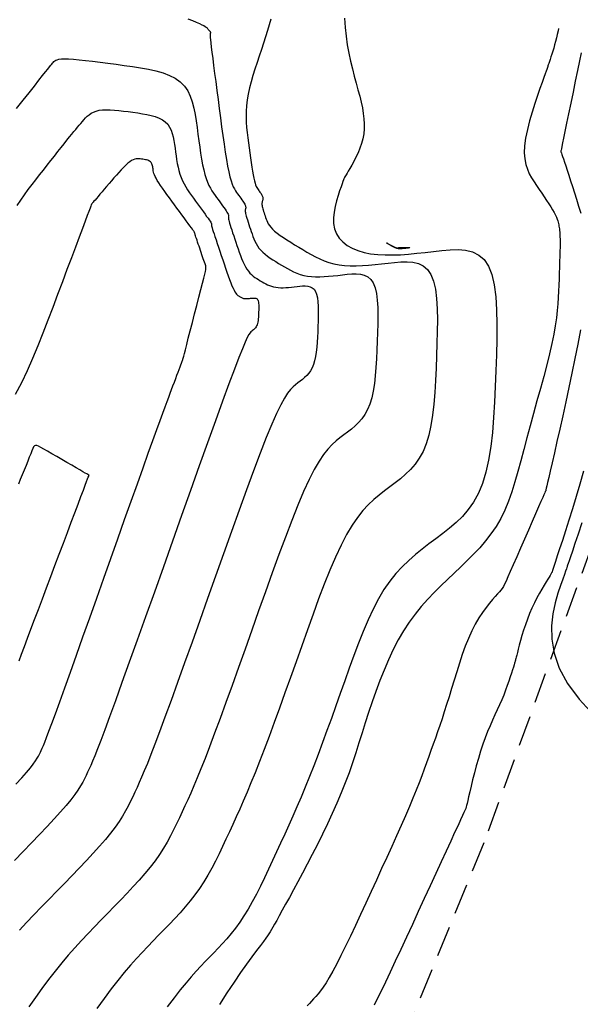
# Model space of a CAD drawing. Units: millimetres. Extents: x 192595 to 201800, y 8940000 to 8946593.
# Drawn here: x 201511 to 201534, y 8942486 to 8942527 of the extents above; entities that cross this region are included whole.
import ezdxf

# ---------------------------------------------------------------- set-up
doc = ezdxf.new("R2010")
doc.units = ezdxf.units.MM
doc.linetypes.add('DASHED', pattern=[0.75, 0.5, -0.25])
for name, color, linetype in [('CNIVEL_M', 18, 'Continuous'), ('CNIVEL_S', 36, 'Continuous'), ('EJE_LINEA', 154, 'Continuous'), ('TROCHA', 8, 'Continuous')]:
    doc.layers.add(name, color=color, linetype=linetype)

msp = doc.modelspace()

# ---------------------------------------------------------------- linework, layer by layer
at = {"layer": 'CNIVEL_M'}
for points in [[(201532.874, 8942526.327), (201532.856, 8942526.237), (201532.824, 8942526.088), (201532.789, 8942525.943), (201532.753, 8942525.802), (201532.716, 8942525.662), (201532.677, 8942525.527), (201532.638, 8942525.397), (201532.601, 8942525.275), (201532.565, 8942525.162), (201532.532, 8942525.06), (201532.502, 8942524.97), (201532.478, 8942524.896), (201532.458, 8942524.837), (201532.443, 8942524.793), (201532.433, 8942524.762), (201532.426, 8942524.741), (201532.422, 8942524.728), (201532.419, 8942524.721), (201532.419, 8942524.719), (201532.418, 8942524.719), (201532.418, 8942524.719), (201532.418, 8942524.719), (201532.418, 8942524.719), (201532.418, 8942524.719), (201532.418, 8942524.719), (201532.418, 8942524.719), (201532.418, 8942524.719), (201532.418, 8942524.719), (201532.418, 8942524.719), (201532.418, 8942524.719), (201532.418, 8942524.719), (201532.418, 8942524.719), (201532.418, 8942524.719), (201532.418, 8942524.719), (201532.418, 8942524.719), (201532.418, 8942524.719), (201532.418, 8942524.717), (201532.415, 8942524.709), (201532.407, 8942524.687), (201532.392, 8942524.644), (201532.366, 8942524.573), (201532.328, 8942524.466), (201532.274, 8942524.318), (201532.203, 8942524.12), (201532.114, 8942523.87), (201532.011, 8942523.575), (201531.901, 8942523.247), (201531.791, 8942522.897), (201531.688, 8942522.538), (201531.598, 8942522.181), (201531.528, 8942521.837), (201531.484, 8942521.519), (201531.473, 8942521.234), (201531.49, 8942520.982), (201531.533, 8942520.756), (201531.597, 8942520.554), (201531.677, 8942520.371), (201531.77, 8942520.2), (201531.871, 8942520.04), (201531.976, 8942519.883), (201532.082, 8942519.728), (201532.186, 8942519.574), (201532.287, 8942519.424), (201532.384, 8942519.278), (201532.475, 8942519.139), (201532.558, 8942519.008), (201532.631, 8942518.886), (201532.695, 8942518.776), (201532.746, 8942518.678), (201532.787, 8942518.591), (201532.819, 8942518.514), (201532.843, 8942518.445), (201532.861, 8942518.383), (201532.874, 8942518.325), (201532.884, 8942518.27), (201532.893, 8942518.217), (201532.902, 8942518.164), (201532.91, 8942518.108), (201532.918, 8942518.046), (201532.925, 8942517.974), (201532.931, 8942517.89), (201532.935, 8942517.791), (201532.938, 8942517.673), (201532.938, 8942517.534), (201532.937, 8942517.372), (201532.934, 8942517.188), (201532.929, 8942516.985), (201532.922, 8942516.767), (201532.915, 8942516.537), (201532.906, 8942516.298), (201532.897, 8942516.053), (201532.888, 8942515.804), (201532.878, 8942515.555), (201532.866, 8942515.3), (201532.849, 8942515.036), (201532.825, 8942514.757), (201532.79, 8942514.459), (201532.744, 8942514.137), (201532.682, 8942513.787), (201532.603, 8942513.402), (201532.506, 8942512.981), (201532.393, 8942512.528), (201532.267, 8942512.051), (201532.132, 8942511.556), (201531.992, 8942511.05), (201531.85, 8942510.541), (201531.711, 8942510.035), (201531.577, 8942509.539), (201531.45, 8942509.059), (201531.33, 8942508.597), (201531.21, 8942508.153), (201531.089, 8942507.728), (201530.961, 8942507.322), (201530.824, 8942506.936), (201530.673, 8942506.571), (201530.504, 8942506.226), (201530.314, 8942505.902), (201530.106, 8942505.596), (201529.882, 8942505.306), (201529.643, 8942505.029), (201529.392, 8942504.761), (201529.133, 8942504.5), (201528.866, 8942504.244), (201528.595, 8942503.988), (201528.323, 8942503.73), (201528.05, 8942503.467), (201527.779, 8942503.196), (201527.512, 8942502.915), (201527.25, 8942502.62), (201526.997, 8942502.309), (201526.753, 8942501.978), (201526.521, 8942501.625), (201526.302, 8942501.248), (201526.096, 8942500.849), (201525.902, 8942500.435), (201525.72, 8942500.008), (201525.548, 8942499.574), (201525.387, 8942499.136), (201525.234, 8942498.699), (201525.09, 8942498.267), (201524.953, 8942497.844), (201524.822, 8942497.429), (201524.692, 8942497.019), (201524.561, 8942496.612), (201524.426, 8942496.206), (201524.285, 8942495.799), (201524.134, 8942495.388), (201523.97, 8942494.972), (201523.792, 8942494.549), (201523.601, 8942494.122), (201523.401, 8942493.694), (201523.195, 8942493.27), (201522.986, 8942492.852), (201522.777, 8942492.445), (201522.572, 8942492.052), (201522.373, 8942491.676), (201522.183, 8942491.322), (201522.005, 8942490.991), (201521.839, 8942490.684), (201521.686, 8942490.404), (201521.547, 8942490.152), (201521.425, 8942489.93), (201521.319, 8942489.74), (201521.232, 8942489.583), (201521.163, 8942489.459), (201521.106, 8942489.36), (201521.056, 8942489.275), (201521.004, 8942489.194), (201520.944, 8942489.108), (201520.87, 8942489.006), (201520.775, 8942488.877), (201520.651, 8942488.712), (201520.494, 8942488.503), (201520.305, 8942488.247), (201520.086, 8942487.945), (201519.841, 8942487.597), (201519.571, 8942487.204), (201519.28, 8942486.767), (201518.971, 8942486.284)], [(201510.683, 8942519.063), (201510.831, 8942519.291), (201510.981, 8942519.509), (201511.133, 8942519.72), (201511.287, 8942519.925), (201511.442, 8942520.126), (201511.598, 8942520.325), (201511.753, 8942520.523), (201511.907, 8942520.72), (201512.058, 8942520.912), (201512.205, 8942521.099), (201512.346, 8942521.278), (201512.48, 8942521.447), (201512.605, 8942521.605), (201512.72, 8942521.749), (201512.825, 8942521.879), (201512.919, 8942521.994), (201513.004, 8942522.098), (201513.083, 8942522.193), (201513.155, 8942522.279), (201513.224, 8942522.36), (201513.289, 8942522.437), (201513.353, 8942522.512), (201513.417, 8942522.586), (201513.483, 8942522.659), (201513.554, 8942522.728), (201513.63, 8942522.793), (201513.715, 8942522.852), (201513.809, 8942522.902), (201513.917, 8942522.943), (201514.038, 8942522.973), (201514.176, 8942522.991), (201514.327, 8942522.997), (201514.491, 8942522.994), (201514.666, 8942522.984), (201514.848, 8942522.966), (201515.037, 8942522.944), (201515.23, 8942522.919), (201515.424, 8942522.892), (201515.619, 8942522.865), (201515.811, 8942522.836), (201515.998, 8942522.802), (201516.176, 8942522.763), (201516.343, 8942522.715), (201516.497, 8942522.657), (201516.634, 8942522.587), (201516.753, 8942522.503), (201516.85, 8942522.403), (201516.929, 8942522.289), (201516.991, 8942522.162), (201517.039, 8942522.026), (201517.076, 8942521.881), (201517.106, 8942521.731), (201517.129, 8942521.576), (201517.15, 8942521.419), (201517.171, 8942521.262), (201517.193, 8942521.106), (201517.217, 8942520.951), (201517.243, 8942520.798), (201517.274, 8942520.647), (201517.31, 8942520.5), (201517.352, 8942520.357), (201517.4, 8942520.219), (201517.457, 8942520.086), (201517.52, 8942519.958), (201517.589, 8942519.833), (201517.663, 8942519.712), (201517.742, 8942519.594), (201517.823, 8942519.478), (201517.906, 8942519.363), (201517.99, 8942519.248), (201518.075, 8942519.134), (201518.157, 8942519.022), (201518.238, 8942518.913), (201518.314, 8942518.809), (201518.384, 8942518.712), (201518.448, 8942518.624), (201518.504, 8942518.545), (201518.551, 8942518.478), (201518.587, 8942518.424), (201518.613, 8942518.382), (201518.632, 8942518.35), (201518.644, 8942518.326), (201518.65, 8942518.309), (201518.653, 8942518.297), (201518.652, 8942518.289), (201518.651, 8942518.282), (201518.649, 8942518.275), (201518.648, 8942518.265), (201518.649, 8942518.25), (201518.653, 8942518.228), (201518.661, 8942518.195), (201518.674, 8942518.149), (201518.692, 8942518.087), (201518.717, 8942518.007), (201518.749, 8942517.908), (201518.787, 8942517.79), (201518.832, 8942517.656), (201518.881, 8942517.51), (201518.934, 8942517.353), (201518.989, 8942517.189), (201519.047, 8942517.019), (201519.105, 8942516.846), (201519.164, 8942516.674), (201519.222, 8942516.504), (201519.279, 8942516.339), (201519.334, 8942516.181), (201519.388, 8942516.034), (201519.438, 8942515.898), (201519.486, 8942515.778), (201519.53, 8942515.675), (201519.569, 8942515.59), (201519.605, 8942515.523), (201519.638, 8942515.471), (201519.669, 8942515.431), (201519.697, 8942515.401), (201519.723, 8942515.378), (201519.749, 8942515.361), (201519.774, 8942515.346), (201519.799, 8942515.331), (201519.824, 8942515.316), (201519.849, 8942515.303), (201519.876, 8942515.29), (201519.903, 8942515.278), (201519.931, 8942515.268), (201519.961, 8942515.259), (201519.992, 8942515.253), (201520.025, 8942515.249), (201520.059, 8942515.247), (201520.095, 8942515.247), (201520.132, 8942515.249), (201520.17, 8942515.252), (201520.209, 8942515.255), (201520.248, 8942515.26), (201520.287, 8942515.264), (201520.326, 8942515.268), (201520.364, 8942515.272), (201520.402, 8942515.272), (201520.437, 8942515.269), (201520.469, 8942515.261), (201520.499, 8942515.247), (201520.524, 8942515.226), (201520.545, 8942515.195), (201520.561, 8942515.156), (201520.572, 8942515.107), (201520.579, 8942515.052), (201520.583, 8942514.99), (201520.584, 8942514.923), (201520.583, 8942514.852), (201520.581, 8942514.779), (201520.579, 8942514.704), (201520.576, 8942514.63), (201520.572, 8942514.556), (201520.568, 8942514.484), (201520.562, 8942514.415), (201520.555, 8942514.348), (201520.545, 8942514.286), (201520.533, 8942514.228), (201520.517, 8942514.175), (201520.497, 8942514.129), (201520.475, 8942514.088), (201520.45, 8942514.053), (201520.422, 8942514.021), (201520.393, 8942513.992), (201520.362, 8942513.965), (201520.33, 8942513.94), (201520.298, 8942513.916), (201520.264, 8942513.89), (201520.226, 8942513.847), (201520.177, 8942513.772), (201520.111, 8942513.649), (201520.025, 8942513.461), (201519.911, 8942513.193), (201519.766, 8942512.829), (201519.583, 8942512.352), (201519.359, 8942511.751), (201519.098, 8942511.038), (201518.805, 8942510.228), (201518.485, 8942509.338), (201518.144, 8942508.384), (201517.786, 8942507.381), (201517.418, 8942506.346), (201517.045, 8942505.295), (201516.672, 8942504.244), (201516.303, 8942503.207), (201515.944, 8942502.199), (201515.6, 8942501.234), (201515.276, 8942500.327), (201514.976, 8942499.492), (201514.705, 8942498.744), (201514.469, 8942498.096), (201514.271, 8942497.559), (201514.107, 8942497.123), (201513.972, 8942496.773), (201513.862, 8942496.496), (201513.771, 8942496.276), (201513.695, 8942496.099), (201513.629, 8942495.952), (201513.568, 8942495.818), (201513.507, 8942495.687), (201513.441, 8942495.551), (201513.366, 8942495.409), (201513.277, 8942495.255), (201513.169, 8942495.087), (201513.038, 8942494.9), (201512.878, 8942494.691), (201512.687, 8942494.456), (201512.459, 8942494.193), (201512.198, 8942493.904), (201511.91, 8942493.593), (201511.598, 8942493.264), (201511.267, 8942492.92), (201510.923, 8942492.564), (201510.569, 8942492.202)]]:
    msp.add_lwpolyline(points, dxfattribs=at)
msp.add_lwpolyline([(201526.05, 8942517.419), (201526.079, 8942517.404), (201526.107, 8942517.39), (201526.135, 8942517.376), (201526.161, 8942517.363), (201526.186, 8942517.352), (201526.208, 8942517.341), (201526.228, 8942517.332), (201526.245, 8942517.326), (201526.258, 8942517.321), (201526.269, 8942517.318), (201526.276, 8942517.316), (201526.282, 8942517.316), (201526.286, 8942517.318), (201526.288, 8942517.319), (201526.29, 8942517.322), (201526.291, 8942517.325), (201526.292, 8942517.327), (201526.294, 8942517.33), (201526.297, 8942517.333), (201526.302, 8942517.335), (201526.308, 8942517.337), (201526.318, 8942517.339), (201526.33, 8942517.341), (201526.346, 8942517.343), (201526.367, 8942517.344), (201526.391, 8942517.344), (201526.419, 8942517.345), (201526.449, 8942517.345), (201526.481, 8942517.345), (201526.515, 8942517.345), (201526.55, 8942517.345), (201526.586, 8942517.344), (201526.621, 8942517.344), (201526.656, 8942517.344), (201526.688, 8942517.343), (201526.716, 8942517.342), (201526.74, 8942517.341), (201526.758, 8942517.34), (201526.77, 8942517.339), (201526.773, 8942517.336), (201526.767, 8942517.334), (201526.754, 8942517.331), (201526.733, 8942517.327), (201526.707, 8942517.323), (201526.676, 8942517.319), (201526.641, 8942517.315), (201526.605, 8942517.311), (201526.567, 8942517.306), (201526.529, 8942517.302), (201526.491, 8942517.298), (201526.453, 8942517.294), (201526.416, 8942517.292), (201526.38, 8942517.291), (201526.344, 8942517.291), (201526.309, 8942517.294), (201526.276, 8942517.298), (201526.244, 8942517.306), (201526.212, 8942517.315), (201526.182, 8942517.327), (201526.153, 8942517.34), (201526.124, 8942517.354), (201526.096, 8942517.37), (201526.068, 8942517.386), (201526.04, 8942517.403), (201526.012, 8942517.419), (201525.985, 8942517.435), (201525.959, 8942517.451), (201525.934, 8942517.466), (201525.91, 8942517.48), (201525.889, 8942517.492), (201525.871, 8942517.503), (201525.855, 8942517.513), (201525.843, 8942517.52), (201525.834, 8942517.525), (201525.829, 8942517.528), (201525.827, 8942517.529), (201525.829, 8942517.529), (201525.835, 8942517.526), (201525.844, 8942517.522), (201525.857, 8942517.515), (201525.873, 8942517.507), (201525.892, 8942517.497), (201525.914, 8942517.486), (201525.939, 8942517.474), (201525.965, 8942517.461), (201525.993, 8942517.447), (201526.021, 8942517.433)], close=True, dxfattribs=at)
at = {"layer": 'CNIVEL_S'}
for points in [[(201517.674, 8942526.73), (201517.862, 8942526.655), (201518.022, 8942526.589), (201518.151, 8942526.534), (201518.252, 8942526.487), (201518.328, 8942526.449), (201518.384, 8942526.418), (201518.423, 8942526.391), (201518.451, 8942526.369), (201518.47, 8942526.349), (201518.485, 8942526.331), (201518.5, 8942526.313), (201518.514, 8942526.295), (201518.528, 8942526.278), (201518.541, 8942526.262), (201518.553, 8942526.247), (201518.565, 8942526.233), (201518.575, 8942526.221), (201518.583, 8942526.211), (201518.59, 8942526.203), (201518.596, 8942526.198), (201518.6, 8942526.194), (201518.603, 8942526.191), (201518.605, 8942526.19), (201518.607, 8942526.19), (201518.608, 8942526.19), (201518.609, 8942526.19), (201518.61, 8942526.19), (201518.611, 8942526.191), (201518.612, 8942526.191), (201518.612, 8942526.19), (201518.613, 8942526.189), (201518.613, 8942526.188), (201518.612, 8942526.185), (201518.612, 8942526.182), (201518.61, 8942526.177), (201518.609, 8942526.172), (201518.607, 8942526.166), (201518.604, 8942526.159), (201518.602, 8942526.151), (201518.599, 8942526.143), (201518.596, 8942526.135), (201518.593, 8942526.127), (201518.59, 8942526.118), (201518.588, 8942526.103), (201518.588, 8942526.076), (201518.59, 8942526.032), (201518.595, 8942525.965), (201518.604, 8942525.87), (201518.619, 8942525.739), (201518.639, 8942525.569), (201518.665, 8942525.354), (201518.697, 8942525.099), (201518.734, 8942524.809), (201518.775, 8942524.49), (201518.82, 8942524.149), (201518.867, 8942523.79), (201518.915, 8942523.42), (201518.964, 8942523.043), (201519.014, 8942522.667), (201519.063, 8942522.296), (201519.112, 8942521.934), (201519.161, 8942521.588), (201519.21, 8942521.261), (201519.258, 8942520.959), (201519.306, 8942520.686), (201519.354, 8942520.448), (201519.401, 8942520.248), (201519.447, 8942520.083), (201519.493, 8942519.948), (201519.538, 8942519.837), (201519.584, 8942519.746), (201519.629, 8942519.669), (201519.673, 8942519.603), (201519.718, 8942519.542), (201519.763, 8942519.481), (201519.807, 8942519.422), (201519.849, 8942519.363), (201519.889, 8942519.307), (201519.926, 8942519.253), (201519.959, 8942519.203), (201519.988, 8942519.158), (201520.011, 8942519.117), (201520.028, 8942519.081), (201520.04, 8942519.051), (201520.047, 8942519.024), (201520.05, 8942519.001), (201520.05, 8942518.981), (201520.048, 8942518.963), (201520.045, 8942518.946), (201520.04, 8942518.93), (201520.036, 8942518.914), (201520.032, 8942518.897), (201520.03, 8942518.876), (201520.029, 8942518.852), (201520.031, 8942518.823), (201520.035, 8942518.787), (201520.043, 8942518.743), (201520.056, 8942518.69), (201520.073, 8942518.627), (201520.094, 8942518.555), (201520.119, 8942518.475), (201520.147, 8942518.388), (201520.178, 8942518.295), (201520.21, 8942518.199), (201520.243, 8942518.101), (201520.277, 8942518), (201520.311, 8942517.9), (201520.347, 8942517.8), (201520.385, 8942517.702), (201520.428, 8942517.604), (201520.476, 8942517.508), (201520.53, 8942517.414), (201520.593, 8942517.324), (201520.666, 8942517.236), (201520.748, 8942517.151), (201520.841, 8942517.07), (201520.941, 8942516.991), (201521.049, 8942516.914), (201521.162, 8942516.839), (201521.278, 8942516.766), (201521.398, 8942516.693), (201521.519, 8942516.621), (201521.64, 8942516.549), (201521.763, 8942516.479), (201521.887, 8942516.412), (201522.015, 8942516.349), (201522.148, 8942516.292), (201522.286, 8942516.242), (201522.43, 8942516.201), (201522.582, 8942516.171), (201522.742, 8942516.151), (201522.911, 8942516.143), (201523.085, 8942516.143), (201523.266, 8942516.15), (201523.45, 8942516.164), (201523.638, 8942516.181), (201523.828, 8942516.202), (201524.019, 8942516.224), (201524.21, 8942516.246), (201524.398, 8942516.261), (201524.579, 8942516.265), (201524.75, 8942516.25), (201524.909, 8942516.211), (201525.052, 8942516.142), (201525.175, 8942516.037), (201525.277, 8942515.89), (201525.353, 8942515.696), (201525.407, 8942515.461), (201525.442, 8942515.189), (201525.461, 8942514.887), (201525.467, 8942514.561), (201525.464, 8942514.216), (201525.454, 8942513.86), (201525.441, 8942513.498), (201525.427, 8942513.135), (201525.41, 8942512.776), (201525.39, 8942512.425), (201525.362, 8942512.085), (201525.326, 8942511.761), (201525.278, 8942511.456), (201525.217, 8942511.175), (201525.14, 8942510.92), (201525.045, 8942510.695), (201524.936, 8942510.496), (201524.812, 8942510.321), (201524.678, 8942510.165), (201524.534, 8942510.025), (201524.384, 8942509.896), (201524.229, 8942509.774), (201524.072, 8942509.657), (201523.914, 8942509.538), (201523.755, 8942509.409), (201523.591, 8942509.26), (201523.422, 8942509.078), (201523.245, 8942508.855), (201523.059, 8942508.58), (201522.861, 8942508.242), (201522.65, 8942507.83), (201522.424, 8942507.339), (201522.186, 8942506.774), (201521.935, 8942506.146), (201521.675, 8942505.467), (201521.408, 8942504.745), (201521.135, 8942503.992), (201520.857, 8942503.218), (201520.579, 8942502.434), (201520.3, 8942501.649), (201520.024, 8942500.873), (201519.753, 8942500.113), (201519.489, 8942499.379), (201519.237, 8942498.679), (201518.997, 8942498.021), (201518.772, 8942497.414), (201518.566, 8942496.866), (201518.38, 8942496.383), (201518.213, 8942495.959), (201518.06, 8942495.586), (201517.921, 8942495.255), (201517.792, 8942494.958), (201517.671, 8942494.687), (201517.555, 8942494.432), (201517.442, 8942494.186), (201517.329, 8942493.941), (201517.213, 8942493.696), (201517.092, 8942493.449), (201516.965, 8942493.202), (201516.827, 8942492.952), (201516.677, 8942492.7), (201516.513, 8942492.446), (201516.331, 8942492.188), (201516.131, 8942491.926), (201515.914, 8942491.662), (201515.682, 8942491.394), (201515.438, 8942491.125), (201515.185, 8942490.853), (201514.924, 8942490.58), (201514.658, 8942490.306), (201514.389, 8942490.032), (201514.121, 8942489.757), (201513.852, 8942489.481), (201513.583, 8942489.2), (201513.314, 8942488.913), (201513.045, 8942488.617), (201512.775, 8942488.312), (201512.506, 8942487.994), (201512.236, 8942487.661), (201511.965, 8942487.313), (201511.694, 8942486.95), (201511.423, 8942486.575), (201511.152, 8942486.19)], [(201521.081, 8942526.71), (201521.014, 8942526.487), (201520.94, 8942526.246), (201520.861, 8942525.993), (201520.778, 8942525.732), (201520.692, 8942525.465), (201520.603, 8942525.198), (201520.515, 8942524.932), (201520.429, 8942524.667), (201520.347, 8942524.404), (201520.271, 8942524.145), (201520.205, 8942523.891), (201520.15, 8942523.642), (201520.107, 8942523.399), (201520.08, 8942523.163), (201520.067, 8942522.933), (201520.065, 8942522.709), (201520.073, 8942522.49), (201520.088, 8942522.274), (201520.11, 8942522.061), (201520.135, 8942521.85), (201520.162, 8942521.64), (201520.19, 8942521.43), (201520.217, 8942521.223), (201520.244, 8942521.022), (201520.272, 8942520.828), (201520.299, 8942520.646), (201520.326, 8942520.478), (201520.353, 8942520.326), (201520.379, 8942520.194), (201520.405, 8942520.082), (201520.431, 8942519.99), (201520.456, 8942519.915), (201520.482, 8942519.853), (201520.507, 8942519.802), (201520.532, 8942519.76), (201520.557, 8942519.723), (201520.582, 8942519.688), (201520.607, 8942519.655), (201520.631, 8942519.621), (201520.655, 8942519.588), (201520.677, 8942519.556), (201520.697, 8942519.524), (201520.714, 8942519.493), (201520.729, 8942519.464), (201520.741, 8942519.436), (201520.748, 8942519.41), (201520.753, 8942519.385), (201520.754, 8942519.361), (201520.753, 8942519.339), (201520.75, 8942519.317), (201520.746, 8942519.296), (201520.741, 8942519.275), (201520.735, 8942519.254), (201520.729, 8942519.234), (201520.724, 8942519.212), (201520.72, 8942519.19), (201520.717, 8942519.165), (201520.715, 8942519.137), (201520.716, 8942519.107), (201520.719, 8942519.072), (201520.726, 8942519.032), (201520.735, 8942518.987), (201520.748, 8942518.937), (201520.763, 8942518.884), (201520.78, 8942518.826), (201520.8, 8942518.767), (201520.82, 8942518.705), (201520.841, 8942518.641), (201520.863, 8942518.578), (201520.885, 8942518.513), (201520.909, 8942518.449), (201520.938, 8942518.383), (201520.974, 8942518.315), (201521.02, 8942518.245), (201521.076, 8942518.173), (201521.147, 8942518.096), (201521.234, 8942518.016), (201521.338, 8942517.932), (201521.459, 8942517.843), (201521.593, 8942517.751), (201521.739, 8942517.656), (201521.894, 8942517.559), (201522.056, 8942517.46), (201522.223, 8942517.36), (201522.392, 8942517.259), (201522.561, 8942517.159), (201522.732, 8942517.06), (201522.907, 8942516.966), (201523.085, 8942516.878), (201523.27, 8942516.798), (201523.463, 8942516.729), (201523.665, 8942516.672), (201523.877, 8942516.629), (201524.101, 8942516.603), (201524.336, 8942516.59), (201524.58, 8942516.59), (201524.832, 8942516.601), (201525.09, 8942516.62), (201525.353, 8942516.644), (201525.618, 8942516.673), (201525.885, 8942516.705), (201526.152, 8942516.735), (201526.414, 8942516.756), (201526.667, 8942516.761), (201526.907, 8942516.74), (201527.129, 8942516.686), (201527.328, 8942516.59), (201527.501, 8942516.443), (201527.642, 8942516.237), (201527.749, 8942515.967), (201527.825, 8942515.637), (201527.874, 8942515.257), (201527.9, 8942514.835), (201527.909, 8942514.38), (201527.904, 8942513.898), (201527.89, 8942513.401), (201527.872, 8942512.894), (201527.852, 8942512.388), (201527.829, 8942511.886), (201527.8, 8942511.395), (201527.762, 8942510.921), (201527.711, 8942510.468), (201527.644, 8942510.042), (201527.559, 8942509.648), (201527.451, 8942509.292), (201527.319, 8942508.977), (201527.166, 8942508.7), (201526.994, 8942508.455), (201526.806, 8942508.237), (201526.605, 8942508.041), (201526.395, 8942507.861), (201526.179, 8942507.691), (201525.959, 8942507.527), (201525.739, 8942507.363), (201525.519, 8942507.191), (201525.298, 8942507.003), (201525.077, 8942506.793), (201524.855, 8942506.552), (201524.633, 8942506.273), (201524.409, 8942505.948), (201524.184, 8942505.57), (201523.957, 8942505.133), (201523.729, 8942504.642), (201523.5, 8942504.106), (201523.27, 8942503.531), (201523.04, 8942502.926), (201522.809, 8942502.297), (201522.577, 8942501.654), (201522.345, 8942501.003), (201522.114, 8942500.351), (201521.884, 8942499.705), (201521.657, 8942499.07), (201521.434, 8942498.452), (201521.217, 8942497.855), (201521.007, 8942497.286), (201520.806, 8942496.749), (201520.615, 8942496.251), (201520.435, 8942495.795), (201520.265, 8942495.378), (201520.104, 8942494.993), (201519.951, 8942494.635), (201519.803, 8942494.3), (201519.659, 8942493.981), (201519.518, 8942493.672), (201519.379, 8942493.37), (201519.24, 8942493.068), (201519.099, 8942492.768), (201518.956, 8942492.47), (201518.808, 8942492.175), (201518.656, 8942491.885), (201518.497, 8942491.6), (201518.33, 8942491.323), (201518.154, 8942491.054), (201517.967, 8942490.793), (201517.772, 8942490.541), (201517.568, 8942490.295), (201517.358, 8942490.055), (201517.143, 8942489.82), (201516.924, 8942489.588), (201516.702, 8942489.359), (201516.479, 8942489.13), (201516.255, 8942488.902), (201516.03, 8942488.668), (201515.8, 8942488.426), (201515.565, 8942488.171), (201515.323, 8942487.897), (201515.071, 8942487.602), (201514.808, 8942487.279), (201514.532, 8942486.926), (201514.242, 8942486.538), (201513.938, 8942486.12)], [(201524.104, 8942526.755), (201524.125, 8942526.378), (201524.163, 8942526.013), (201524.214, 8942525.66), (201524.276, 8942525.32), (201524.347, 8942524.993), (201524.422, 8942524.678), (201524.5, 8942524.377), (201524.578, 8942524.089), (201524.653, 8942523.814), (201524.722, 8942523.553), (201524.782, 8942523.305), (201524.832, 8942523.069), (201524.872, 8942522.844), (201524.898, 8942522.627), (201524.911, 8942522.417), (201524.909, 8942522.212), (201524.891, 8942522.01), (201524.855, 8942521.81), (201524.801, 8942521.612), (201524.733, 8942521.416), (201524.655, 8942521.226), (201524.57, 8942521.046), (201524.484, 8942520.878), (201524.4, 8942520.726), (201524.323, 8942520.592), (201524.256, 8942520.481), (201524.203, 8942520.393), (201524.164, 8942520.327), (201524.135, 8942520.28), (201524.116, 8942520.248), (201524.105, 8942520.229), (201524.099, 8942520.219), (201524.097, 8942520.215), (201524.096, 8942520.215), (201524.096, 8942520.215), (201524.096, 8942520.215), (201524.096, 8942520.215), (201524.096, 8942520.215), (201524.096, 8942520.215), (201524.096, 8942520.215), (201524.096, 8942520.215), (201524.096, 8942520.215), (201524.096, 8942520.215), (201524.096, 8942520.215), (201524.096, 8942520.215), (201524.096, 8942520.215), (201524.096, 8942520.215), (201524.096, 8942520.215), (201524.096, 8942520.215), (201524.096, 8942520.215), (201524.096, 8942520.215), (201524.096, 8942520.215), (201524.096, 8942520.215), (201524.096, 8942520.215), (201524.096, 8942520.215), (201524.096, 8942520.215), (201524.096, 8942520.215), (201524.096, 8942520.215), (201524.096, 8942520.215), (201524.096, 8942520.215), (201524.096, 8942520.215), (201524.096, 8942520.215), (201524.096, 8942520.215), (201524.096, 8942520.215), (201524.096, 8942520.215), (201524.096, 8942520.215), (201524.096, 8942520.215), (201524.096, 8942520.215), (201524.096, 8942520.215), (201524.096, 8942520.215), (201524.096, 8942520.215), (201524.096, 8942520.215), (201524.096, 8942520.215), (201524.096, 8942520.215), (201524.096, 8942520.215), (201524.096, 8942520.215), (201524.096, 8942520.215), (201524.096, 8942520.215), (201524.096, 8942520.215), (201524.096, 8942520.215), (201524.096, 8942520.215), (201524.096, 8942520.215), (201524.096, 8942520.215), (201524.096, 8942520.215), (201524.096, 8942520.215), (201524.096, 8942520.215), (201524.096, 8942520.215), (201524.096, 8942520.215), (201524.096, 8942520.215), (201524.096, 8942520.215), (201524.096, 8942520.215), (201524.096, 8942520.215), (201524.096, 8942520.215), (201524.096, 8942520.215), (201524.096, 8942520.215), (201524.096, 8942520.215), (201524.096, 8942520.215), (201524.096, 8942520.215), (201524.096, 8942520.215), (201524.096, 8942520.215), (201524.096, 8942520.215), (201524.096, 8942520.215), (201524.096, 8942520.215), (201524.096, 8942520.215), (201524.096, 8942520.215), (201524.096, 8942520.215), (201524.096, 8942520.215), (201524.096, 8942520.215), (201524.096, 8942520.215), (201524.096, 8942520.215), (201524.096, 8942520.215), (201524.096, 8942520.215), (201524.096, 8942520.215), (201524.096, 8942520.215), (201524.096, 8942520.215), (201524.096, 8942520.215), (201524.096, 8942520.215), (201524.096, 8942520.215), (201524.096, 8942520.215), (201524.096, 8942520.215), (201524.096, 8942520.215), (201524.096, 8942520.215), (201524.096, 8942520.215), (201524.096, 8942520.215), (201524.096, 8942520.215), (201524.096, 8942520.215), (201524.096, 8942520.215), (201524.096, 8942520.215), (201524.096, 8942520.215), (201524.096, 8942520.215), (201524.096, 8942520.215), (201524.096, 8942520.215), (201524.096, 8942520.215), (201524.096, 8942520.215), (201524.096, 8942520.215), (201524.096, 8942520.215), (201524.096, 8942520.215), (201524.096, 8942520.215), (201524.096, 8942520.215), (201524.096, 8942520.215), (201524.096, 8942520.215), (201524.096, 8942520.215), (201524.096, 8942520.215), (201524.096, 8942520.215), (201524.096, 8942520.215), (201524.096, 8942520.215), (201524.096, 8942520.215), (201524.096, 8942520.215), (201524.096, 8942520.215), (201524.096, 8942520.215), (201524.096, 8942520.215), (201524.096, 8942520.215), (201524.096, 8942520.215), (201524.096, 8942520.215), (201524.096, 8942520.215), (201524.096, 8942520.215), (201524.096, 8942520.215), (201524.096, 8942520.215), (201524.096, 8942520.215), (201524.096, 8942520.215), (201524.096, 8942520.215), (201524.096, 8942520.215), (201524.096, 8942520.215), (201524.096, 8942520.215), (201524.096, 8942520.215), (201524.096, 8942520.215), (201524.096, 8942520.215), (201524.096, 8942520.215), (201524.096, 8942520.215), (201524.096, 8942520.215), (201524.096, 8942520.215), (201524.096, 8942520.215), (201524.096, 8942520.215), (201524.096, 8942520.215), (201524.096, 8942520.215), (201524.096, 8942520.215), (201524.096, 8942520.215), (201524.096, 8942520.215), (201524.096, 8942520.215), (201524.096, 8942520.215), (201524.096, 8942520.215), (201524.096, 8942520.215), (201524.096, 8942520.215), (201524.096, 8942520.215), (201524.096, 8942520.215), (201524.096, 8942520.215), (201524.096, 8942520.215), (201524.096, 8942520.215), (201524.096, 8942520.215), (201524.096, 8942520.215), (201524.096, 8942520.215), (201524.096, 8942520.215), (201524.096, 8942520.215), (201524.096, 8942520.215), (201524.096, 8942520.215), (201524.096, 8942520.215), (201524.096, 8942520.215), (201524.096, 8942520.215), (201524.096, 8942520.215), (201524.096, 8942520.215), (201524.096, 8942520.215), (201524.096, 8942520.215), (201524.096, 8942520.215), (201524.096, 8942520.215), (201524.096, 8942520.215), (201524.096, 8942520.215), (201524.096, 8942520.215), (201524.096, 8942520.215), (201524.096, 8942520.215), (201524.096, 8942520.215), (201524.096, 8942520.215), (201524.096, 8942520.215), (201524.096, 8942520.215), (201524.096, 8942520.215), (201524.096, 8942520.215), (201524.096, 8942520.215), (201524.096, 8942520.215), (201524.096, 8942520.215), (201524.096, 8942520.215), (201524.096, 8942520.215), (201524.096, 8942520.215), (201524.096, 8942520.215), (201524.096, 8942520.215), (201524.096, 8942520.215), (201524.096, 8942520.215), (201524.096, 8942520.215), (201524.096, 8942520.214), (201524.094, 8942520.209), (201524.089, 8942520.194), (201524.079, 8942520.166), (201524.062, 8942520.12), (201524.038, 8942520.052), (201524.003, 8942519.956), (201523.958, 8942519.828), (201523.9, 8942519.667), (201523.836, 8942519.476), (201523.773, 8942519.262), (201523.717, 8942519.034), (201523.674, 8942518.798), (201523.651, 8942518.56), (201523.655, 8942518.329), (201523.693, 8942518.111), (201523.769, 8942517.911), (201523.883, 8942517.732), (201524.03, 8942517.573), (201524.209, 8942517.434), (201524.415, 8942517.316), (201524.647, 8942517.219), (201524.9, 8942517.143), (201525.172, 8942517.088), (201525.46, 8942517.054), (201525.762, 8942517.038), (201526.075, 8942517.038), (201526.399, 8942517.051), (201526.73, 8942517.075), (201527.067, 8942517.107), (201527.408, 8942517.145), (201527.752, 8942517.185), (201528.094, 8942517.223), (201528.431, 8942517.251), (201528.756, 8942517.257), (201529.064, 8942517.231), (201529.349, 8942517.161), (201529.605, 8942517.037), (201529.827, 8942516.849), (201530.008, 8942516.584), (201530.146, 8942516.237), (201530.243, 8942515.814), (201530.305, 8942515.326), (201530.339, 8942514.784), (201530.35, 8942514.198), (201530.344, 8942513.581), (201530.326, 8942512.941), (201530.303, 8942512.291), (201530.277, 8942511.64), (201530.248, 8942510.996), (201530.211, 8942510.366), (201530.162, 8942509.756), (201530.096, 8942509.175), (201530.01, 8942508.627), (201529.901, 8942508.122), (201529.762, 8942507.664), (201529.593, 8942507.26), (201529.396, 8942506.904), (201529.175, 8942506.59), (201528.933, 8942506.31), (201528.676, 8942506.058), (201528.406, 8942505.826), (201528.128, 8942505.608), (201527.846, 8942505.398), (201527.564, 8942505.187), (201527.283, 8942504.972), (201527.005, 8942504.747), (201526.732, 8942504.508), (201526.465, 8942504.249), (201526.206, 8942503.966), (201525.956, 8942503.655), (201525.717, 8942503.309), (201525.489, 8942502.926), (201525.273, 8942502.51), (201525.065, 8942502.065), (201524.865, 8942501.595), (201524.672, 8942501.106), (201524.483, 8942500.603), (201524.297, 8942500.09), (201524.112, 8942499.572), (201523.928, 8942499.054), (201523.744, 8942498.538), (201523.561, 8942498.028), (201523.378, 8942497.524), (201523.197, 8942497.031), (201523.017, 8942496.55), (201522.839, 8942496.085), (201522.664, 8942495.636), (201522.49, 8942495.207), (201522.318, 8942494.796), (201522.149, 8942494.399), (201521.98, 8942494.015), (201521.813, 8942493.641), (201521.647, 8942493.274), (201521.481, 8942492.913), (201521.316, 8942492.553), (201521.15, 8942492.195), (201520.985, 8942491.84), (201520.819, 8942491.49), (201520.652, 8942491.148), (201520.485, 8942490.817), (201520.317, 8942490.501), (201520.147, 8942490.2), (201519.976, 8942489.92), (201519.804, 8942489.66), (201519.63, 8942489.419), (201519.455, 8942489.196), (201519.279, 8942488.986), (201519.102, 8942488.787), (201518.924, 8942488.596), (201518.746, 8942488.411), (201518.568, 8942488.229), (201518.39, 8942488.046), (201518.207, 8942487.856), (201518.017, 8942487.653), (201517.817, 8942487.429), (201517.601, 8942487.177), (201517.367, 8942486.892), (201517.111, 8942486.565), (201516.829, 8942486.191)], [(201510.657, 8942523.046), (201510.923, 8942523.384), (201511.166, 8942523.694), (201511.383, 8942523.97), (201511.569, 8942524.206), (201511.72, 8942524.398), (201511.841, 8942524.55), (201511.935, 8942524.667), (201512.006, 8942524.756), (201512.06, 8942524.822), (201512.1, 8942524.871), (201512.132, 8942524.909), (201512.159, 8942524.941), (201512.186, 8942524.972), (201512.218, 8942525.001), (201512.26, 8942525.028), (201512.316, 8942525.051), (201512.392, 8942525.07), (201512.492, 8942525.082), (201512.622, 8942525.088), (201512.785, 8942525.084), (201512.985, 8942525.072), (201513.22, 8942525.051), (201513.483, 8942525.022), (201513.771, 8942524.988), (201514.079, 8942524.949), (201514.401, 8942524.906), (201514.732, 8942524.861), (201515.069, 8942524.814), (201515.406, 8942524.767), (201515.737, 8942524.716), (201516.06, 8942524.658), (201516.368, 8942524.59), (201516.658, 8942524.507), (201516.923, 8942524.407), (201517.161, 8942524.286), (201517.365, 8942524.14), (201517.534, 8942523.968), (201517.669, 8942523.771), (201517.776, 8942523.552), (201517.86, 8942523.316), (201517.925, 8942523.066), (201517.975, 8942522.806), (201518.016, 8942522.538), (201518.053, 8942522.267), (201518.088, 8942521.996), (201518.125, 8942521.728), (201518.162, 8942521.465), (201518.2, 8942521.211), (201518.24, 8942520.969), (201518.283, 8942520.741), (201518.328, 8942520.53), (201518.376, 8942520.34), (201518.428, 8942520.171), (201518.483, 8942520.023), (201518.541, 8942519.892), (201518.601, 8942519.775), (201518.663, 8942519.67), (201518.726, 8942519.574), (201518.79, 8942519.483), (201518.854, 8942519.395), (201518.919, 8942519.308), (201518.982, 8942519.222), (201519.043, 8942519.138), (201519.101, 8942519.058), (201519.155, 8942518.983), (201519.204, 8942518.914), (201519.246, 8942518.851), (201519.281, 8942518.797), (201519.307, 8942518.753), (201519.327, 8942518.716), (201519.339, 8942518.687), (201519.347, 8942518.664), (201519.35, 8942518.645), (201519.351, 8942518.63), (201519.349, 8942518.617), (201519.346, 8942518.606), (201519.343, 8942518.594), (201519.34, 8942518.581), (201519.34, 8942518.563), (201519.341, 8942518.54), (201519.346, 8942518.509), (201519.354, 8942518.468), (201519.368, 8942518.415), (201519.386, 8942518.349), (201519.411, 8942518.267), (201519.441, 8942518.172), (201519.475, 8942518.065), (201519.514, 8942517.949), (201519.556, 8942517.824), (201519.599, 8942517.694), (201519.645, 8942517.56), (201519.691, 8942517.423), (201519.738, 8942517.287), (201519.784, 8942517.152), (201519.832, 8942517.02), (201519.881, 8942516.893), (201519.932, 8942516.771), (201519.984, 8942516.656), (201520.04, 8942516.551), (201520.098, 8942516.455), (201520.159, 8942516.371), (201520.223, 8942516.296), (201520.29, 8942516.231), (201520.359, 8942516.173), (201520.429, 8942516.12), (201520.501, 8942516.072), (201520.573, 8942516.027), (201520.646, 8942515.983), (201520.719, 8942515.94), (201520.793, 8942515.898), (201520.868, 8942515.857), (201520.945, 8942515.819), (201521.025, 8942515.785), (201521.108, 8942515.755), (201521.195, 8942515.73), (201521.287, 8942515.712), (201521.384, 8942515.7), (201521.485, 8942515.695), (201521.59, 8942515.695), (201521.699, 8942515.7), (201521.81, 8942515.708), (201521.923, 8942515.718), (201522.038, 8942515.731), (201522.153, 8942515.744), (201522.268, 8942515.757), (201522.381, 8942515.766), (201522.49, 8942515.769), (201522.594, 8942515.76), (201522.689, 8942515.736), (201522.775, 8942515.695), (201522.85, 8942515.631), (201522.911, 8942515.543), (201522.957, 8942515.426), (201522.989, 8942515.284), (201523.011, 8942515.12), (201523.022, 8942514.938), (201523.026, 8942514.742), (201523.023, 8942514.534), (201523.017, 8942514.319), (201523.01, 8942514.101), (201523.001, 8942513.883), (201522.991, 8942513.666), (201522.979, 8942513.455), (201522.962, 8942513.25), (201522.94, 8942513.055), (201522.911, 8942512.871), (201522.875, 8942512.701), (201522.828, 8942512.548), (201522.771, 8942512.412), (201522.705, 8942512.292), (201522.631, 8942512.187), (201522.55, 8942512.093), (201522.463, 8942512.008), (201522.373, 8942511.93), (201522.279, 8942511.857), (201522.185, 8942511.787), (201522.089, 8942511.714), (201521.99, 8942511.628), (201521.884, 8942511.516), (201521.767, 8942511.364), (201521.635, 8942511.158), (201521.485, 8942510.887), (201521.314, 8942510.535), (201521.117, 8942510.091), (201520.892, 8942509.545), (201520.642, 8942508.906), (201520.37, 8942508.187), (201520.08, 8942507.402), (201519.776, 8942506.564), (201519.46, 8942505.687), (201519.138, 8942504.782), (201518.812, 8942503.864), (201518.486, 8942502.946), (201518.163, 8942502.04), (201517.848, 8942501.156), (201517.545, 8942500.307), (201517.256, 8942499.503), (201516.986, 8942498.757), (201516.739, 8942498.079), (201516.518, 8942497.481), (201516.326, 8942496.971), (201516.16, 8942496.541), (201516.016, 8942496.18), (201515.891, 8942495.876), (201515.782, 8942495.617), (201515.683, 8942495.393), (201515.592, 8942495.192), (201515.505, 8942495.002), (201515.418, 8942494.814), (201515.327, 8942494.624), (201515.229, 8942494.429), (201515.121, 8942494.228), (201514.998, 8942494.019), (201514.857, 8942493.8), (201514.696, 8942493.568), (201514.509, 8942493.322), (201514.295, 8942493.06), (201514.056, 8942492.783), (201513.796, 8942492.494), (201513.518, 8942492.194), (201513.226, 8942491.886), (201512.923, 8942491.572), (201512.613, 8942491.254), (201512.3, 8942490.934), (201511.986, 8942490.613), (201511.674, 8942490.293), (201511.366, 8942489.973), (201511.063, 8942489.655), (201510.767, 8942489.337)], [(201533.802, 8942525.335), (201533.732, 8942524.997), (201533.651, 8942524.603), (201533.562, 8942524.17), (201533.47, 8942523.719), (201533.377, 8942523.267), (201533.288, 8942522.835), (201533.207, 8942522.44), (201533.138, 8942522.102), (201533.083, 8942521.835), (201533.042, 8942521.635), (201533.012, 8942521.491), (201532.993, 8942521.395), (201532.981, 8942521.336), (201532.975, 8942521.306), (201532.972, 8942521.295), (201532.972, 8942521.294), (201532.972, 8942521.294), (201532.972, 8942521.294), (201532.972, 8942521.294), (201532.972, 8942521.294), (201532.972, 8942521.294), (201532.972, 8942521.294), (201532.972, 8942521.294), (201532.972, 8942521.294), (201532.972, 8942521.294), (201532.972, 8942521.294), (201532.972, 8942521.294), (201532.972, 8942521.294), (201532.972, 8942521.294), (201532.972, 8942521.294), (201532.972, 8942521.294), (201532.972, 8942521.294), (201532.972, 8942521.294), (201532.972, 8942521.294), (201532.972, 8942521.294), (201532.972, 8942521.294), (201532.972, 8942521.294), (201532.972, 8942521.294), (201532.972, 8942521.294), (201532.972, 8942521.294), (201532.972, 8942521.293), (201532.974, 8942521.289), (201532.977, 8942521.277), (201532.985, 8942521.255), (201532.997, 8942521.218), (201533.016, 8942521.163), (201533.041, 8942521.085), (201533.076, 8942520.983), (201533.119, 8942520.852), (201533.172, 8942520.695), (201533.232, 8942520.513), (201533.299, 8942520.309), (201533.371, 8942520.086), (201533.449, 8942519.846), (201533.531, 8942519.591), (201533.615, 8942519.325), (201533.701, 8942519.047), (201533.785, 8942518.757)], [(201510.623, 8942495.326), (201510.864, 8942495.59), (201511.061, 8942495.813), (201511.218, 8942496), (201511.34, 8942496.154), (201511.433, 8942496.282), (201511.503, 8942496.389), (201511.555, 8942496.479), (201511.596, 8942496.56), (201511.631, 8942496.634), (201511.666, 8942496.71), (201511.705, 8942496.798), (201511.751, 8942496.909), (201511.81, 8942497.054), (201511.885, 8942497.247), (201511.98, 8942497.497), (201512.099, 8942497.817), (201512.246, 8942498.219), (201512.424, 8942498.71), (201512.63, 8942499.282), (201512.859, 8942499.924), (201513.109, 8942500.624), (201513.375, 8942501.37), (201513.653, 8942502.152), (201513.939, 8942502.956), (201514.229, 8942503.773), (201514.519, 8942504.589), (201514.806, 8942505.395), (201515.085, 8942506.18), (201515.353, 8942506.934), (201515.606, 8942507.647), (201515.842, 8942508.307), (201516.055, 8942508.904), (201516.243, 8942509.429), (201516.403, 8942509.873), (201516.537, 8942510.245), (201516.649, 8942510.554), (201516.743, 8942510.81), (201516.823, 8942511.025), (201516.891, 8942511.209), (201516.952, 8942511.372), (201517.01, 8942511.524), (201517.067, 8942511.675), (201517.123, 8942511.823), (201517.177, 8942511.966), (201517.228, 8942512.102), (201517.276, 8942512.229), (201517.32, 8942512.344), (201517.358, 8942512.445), (201517.39, 8942512.529), (201517.415, 8942512.595), (201517.434, 8942512.645), (201517.447, 8942512.681), (201517.456, 8942512.705), (201517.462, 8942512.719), (201517.464, 8942512.727), (201517.466, 8942512.73), (201517.466, 8942512.73), (201517.466, 8942512.731), (201517.468, 8942512.74), (201517.474, 8942512.763), (201517.486, 8942512.809), (201517.505, 8942512.884), (201517.534, 8942512.996), (201517.574, 8942513.152), (201517.628, 8942513.36), (201517.695, 8942513.623), (201517.775, 8942513.931), (201517.861, 8942514.268), (201517.952, 8942514.62), (201518.042, 8942514.972), (201518.129, 8942515.309), (201518.208, 8942515.616), (201518.276, 8942515.879), (201518.329, 8942516.088), (201518.369, 8942516.245), (201518.396, 8942516.362), (201518.413, 8942516.445), (201518.42, 8942516.505), (201518.418, 8942516.55), (201518.411, 8942516.588), (201518.397, 8942516.629), (201518.38, 8942516.679), (201518.36, 8942516.739), (201518.337, 8942516.807), (201518.311, 8942516.882), (201518.284, 8942516.963), (201518.255, 8942517.048), (201518.225, 8942517.136), (201518.195, 8942517.226), (201518.164, 8942517.315), (201518.135, 8942517.403), (201518.106, 8942517.488), (201518.078, 8942517.569), (201518.053, 8942517.645), (201518.03, 8942517.714), (201518.01, 8942517.774), (201517.993, 8942517.825), (201517.98, 8942517.866), (201517.97, 8942517.897), (201517.963, 8942517.919), (201517.959, 8942517.935), (201517.956, 8942517.946), (201517.956, 8942517.952), (201517.956, 8942517.955), (201517.956, 8942517.958), (201517.956, 8942517.96), (201517.955, 8942517.965), (201517.95, 8942517.973), (201517.941, 8942517.989), (201517.925, 8942518.013), (201517.9, 8942518.048), (201517.866, 8942518.096), (201517.821, 8942518.159), (201517.763, 8942518.239), (201517.693, 8942518.334), (201517.614, 8942518.442), (201517.526, 8942518.561), (201517.432, 8942518.688), (201517.333, 8942518.822), (201517.231, 8942518.961), (201517.127, 8942519.102), (201517.023, 8942519.242), (201516.92, 8942519.382), (201516.821, 8942519.518), (201516.726, 8942519.649), (201516.638, 8942519.775), (201516.557, 8942519.892), (201516.485, 8942520.001), (201516.424, 8942520.099), (201516.375, 8942520.185), (201516.337, 8942520.26), (201516.308, 8942520.326), (201516.287, 8942520.384), (201516.272, 8942520.436), (201516.261, 8942520.484), (201516.254, 8942520.528), (201516.248, 8942520.571), (201516.242, 8942520.613), (201516.236, 8942520.655), (201516.228, 8942520.696), (201516.218, 8942520.736), (201516.205, 8942520.773), (201516.188, 8942520.807), (201516.167, 8942520.838), (201516.14, 8942520.865), (201516.108, 8942520.888), (201516.071, 8942520.907), (201516.029, 8942520.923), (201515.984, 8942520.936), (201515.935, 8942520.946), (201515.885, 8942520.955), (201515.832, 8942520.963), (201515.78, 8942520.971), (201515.727, 8942520.978), (201515.673, 8942520.983), (201515.617, 8942520.984), (201515.56, 8942520.979), (201515.499, 8942520.966), (201515.435, 8942520.944), (201515.366, 8942520.91), (201515.292, 8942520.862), (201515.212, 8942520.799), (201515.127, 8942520.722), (201515.037, 8942520.633), (201514.943, 8942520.535), (201514.847, 8942520.429), (201514.748, 8942520.317), (201514.648, 8942520.201), (201514.547, 8942520.083), (201514.446, 8942519.965), (201514.347, 8942519.848), (201514.251, 8942519.736), (201514.159, 8942519.629), (201514.074, 8942519.529), (201513.997, 8942519.439), (201513.929, 8942519.359), (201513.872, 8942519.293), (201513.827, 8942519.24), (201513.794, 8942519.201), (201513.769, 8942519.172), (201513.753, 8942519.153), (201513.742, 8942519.141), (201513.737, 8942519.134), (201513.735, 8942519.131), (201513.734, 8942519.13), (201513.733, 8942519.128), (201513.728, 8942519.118), (201513.718, 8942519.091), (201513.698, 8942519.039), (201513.666, 8942518.955), (201513.619, 8942518.829), (201513.553, 8942518.653), (201513.465, 8942518.42), (201513.353, 8942518.123), (201513.219, 8942517.768), (201513.067, 8942517.364), (201512.9, 8942516.918), (201512.72, 8942516.44), (201512.531, 8942515.936), (201512.335, 8942515.416), (201512.136, 8942514.888), (201511.937, 8942514.359), (201511.735, 8942513.832), (201511.528, 8942513.31), (201511.313, 8942512.796), (201511.089, 8942512.29), (201510.852, 8942511.797), (201510.6, 8942511.318)], [(201533.772, 8942513.963), (201533.666, 8942513.383), (201533.55, 8942512.792), (201533.428, 8942512.195), (201533.302, 8942511.597), (201533.175, 8942511.007), (201533.049, 8942510.435), (201532.928, 8942509.889), (201532.813, 8942509.381), (201532.708, 8942508.919), (201532.615, 8942508.514), (201532.536, 8942508.174), (201532.475, 8942507.907), (201532.428, 8942507.707), (201532.395, 8942507.563), (201532.373, 8942507.467), (201532.36, 8942507.408), (201532.353, 8942507.378), (201532.35, 8942507.367), (201532.35, 8942507.366), (201532.349, 8942507.365), (201532.345, 8942507.355), (201532.334, 8942507.331), (201532.313, 8942507.283), (201532.279, 8942507.204), (201532.227, 8942507.086), (201532.155, 8942506.922), (201532.059, 8942506.703), (201531.938, 8942506.425), (201531.796, 8942506.102), (201531.641, 8942505.747), (201531.479, 8942505.376), (201531.316, 8942505.006), (201531.161, 8942504.651), (201531.019, 8942504.327), (201530.898, 8942504.05), (201530.801, 8942503.83), (201530.726, 8942503.662), (201530.666, 8942503.535), (201530.615, 8942503.438), (201530.567, 8942503.361), (201530.516, 8942503.292), (201530.455, 8942503.221), (201530.379, 8942503.138), (201530.284, 8942503.033), (201530.17, 8942502.904), (201530.043, 8942502.751), (201529.905, 8942502.574), (201529.76, 8942502.372), (201529.612, 8942502.145), (201529.464, 8942501.892), (201529.32, 8942501.614), (201529.183, 8942501.31), (201529.053, 8942500.985), (201528.93, 8942500.645), (201528.812, 8942500.296), (201528.7, 8942499.943), (201528.592, 8942499.591), (201528.488, 8942499.246), (201528.387, 8942498.914), (201528.289, 8942498.598), (201528.192, 8942498.299), (201528.098, 8942498.014), (201528.006, 8942497.739), (201527.915, 8942497.474), (201527.825, 8942497.216), (201527.735, 8942496.962), (201527.646, 8942496.711), (201527.556, 8942496.459), (201527.465, 8942496.204), (201527.369, 8942495.942), (201527.268, 8942495.669), (201527.158, 8942495.383), (201527.038, 8942495.08), (201526.907, 8942494.755), (201526.761, 8942494.407), (201526.6, 8942494.032), (201526.424, 8942493.632), (201526.237, 8942493.212), (201526.04, 8942492.775), (201525.834, 8942492.323), (201525.623, 8942491.862), (201525.407, 8942491.393), (201525.19, 8942490.921), (201524.972, 8942490.449), (201524.757, 8942489.984), (201524.545, 8942489.53), (201524.34, 8942489.095), (201524.143, 8942488.683), (201523.956, 8942488.301), (201523.781, 8942487.955), (201523.621, 8942487.651), (201523.476, 8942487.393), (201523.345, 8942487.177), (201523.227, 8942486.997), (201523.119, 8942486.847), (201523.019, 8942486.721), (201522.925, 8942486.612), (201522.835, 8942486.516), (201522.747, 8942486.426), (201522.659, 8942486.334), (201522.563, 8942486.232)], [(201510.755, 8942500.381), (201510.858, 8942500.66), (201510.972, 8942500.969), (201511.1, 8942501.311), (201511.239, 8942501.683), (201511.388, 8942502.08), (201511.546, 8942502.499), (201511.71, 8942502.935), (201511.879, 8942503.384), (201512.052, 8942503.842), (201512.227, 8942504.303), (201512.401, 8942504.764), (201512.572, 8942505.218), (201512.738, 8942505.658), (201512.896, 8942506.076), (201513.043, 8942506.465), (201513.177, 8942506.817), (201513.294, 8942507.127), (201513.391, 8942507.386), (201513.468, 8942507.589), (201513.526, 8942507.742), (201513.568, 8942507.852), (201513.595, 8942507.925), (201513.612, 8942507.97), (201513.621, 8942507.993), (201513.624, 8942508.001), (201513.624, 8942508.002), (201513.624, 8942508.003), (201513.619, 8942508.006), (201513.605, 8942508.014), (201513.578, 8942508.029), (201513.534, 8942508.055), (201513.468, 8942508.093), (201513.376, 8942508.146), (201513.253, 8942508.217), (201513.098, 8942508.306), (201512.917, 8942508.411), (201512.718, 8942508.526), (201512.511, 8942508.645), (201512.303, 8942508.765), (201512.105, 8942508.88), (201511.923, 8942508.985), (201511.768, 8942509.074), (201511.645, 8942509.145), (201511.552, 8942509.194), (201511.482, 8942509.221), (201511.429, 8942509.226), (201511.389, 8942509.207), (201511.354, 8942509.164), (201511.321, 8942509.096), (201511.282, 8942509.002), (201511.234, 8942508.881), (201511.176, 8942508.738), (201511.111, 8942508.576), (201511.04, 8942508.401), (201510.965, 8942508.215), (201510.886, 8942508.024), (201510.806, 8942507.832), (201510.726, 8942507.642)], [(201533.905, 8942508.174), (201533.755, 8942507.642), (201533.603, 8942507.123), (201533.451, 8942506.624), (201533.304, 8942506.153), (201533.164, 8942505.717), (201533.036, 8942505.324), (201532.922, 8942504.98), (201532.827, 8942504.692), (201532.751, 8942504.466), (201532.695, 8942504.297), (201532.654, 8942504.175), (201532.627, 8942504.094), (201532.611, 8942504.044), (201532.602, 8942504.019), (201532.599, 8942504.01), (201532.599, 8942504.008), (201532.599, 8942504.008), (201532.599, 8942504.008), (201532.599, 8942504.008), (201532.599, 8942504.008), (201532.599, 8942504.008), (201532.599, 8942504.008), (201532.599, 8942504.008), (201532.599, 8942504.008), (201532.599, 8942504.008), (201532.599, 8942504.008), (201532.599, 8942504.008), (201532.599, 8942504.008), (201532.599, 8942504.008), (201532.599, 8942504.008), (201532.599, 8942504.008), (201532.599, 8942504.008), (201532.599, 8942504.008), (201532.599, 8942504.008), (201532.599, 8942504.008), (201532.599, 8942504.008), (201532.599, 8942504.008), (201532.599, 8942504.008), (201532.599, 8942504.008), (201532.599, 8942504.008), (201532.598, 8942504.008), (201532.596, 8942504.004), (201532.59, 8942503.994), (201532.578, 8942503.975), (201532.558, 8942503.942), (201532.529, 8942503.894), (201532.488, 8942503.827), (201532.433, 8942503.738), (201532.363, 8942503.625), (201532.281, 8942503.489), (201532.189, 8942503.332), (201532.091, 8942503.157), (201531.988, 8942502.967), (201531.885, 8942502.764), (201531.783, 8942502.55), (201531.687, 8942502.327), (201531.597, 8942502.1), (201531.516, 8942501.871), (201531.442, 8942501.645), (201531.376, 8942501.428), (201531.317, 8942501.223), (201531.267, 8942501.036), (201531.224, 8942500.87), (201531.189, 8942500.731), (201531.162, 8942500.622), (201531.141, 8942500.539), (201531.126, 8942500.48), (201531.117, 8942500.441), (201531.111, 8942500.417), (201531.107, 8942500.405), (201531.106, 8942500.4), (201531.106, 8942500.399), (201531.106, 8942500.399), (201531.106, 8942500.399), (201531.106, 8942500.399), (201531.106, 8942500.399), (201531.106, 8942500.399), (201531.106, 8942500.399), (201531.106, 8942500.399), (201531.106, 8942500.399), (201531.106, 8942500.399), (201531.106, 8942500.399), (201531.106, 8942500.399), (201531.106, 8942500.399), (201531.106, 8942500.399), (201531.106, 8942500.399), (201531.106, 8942500.399), (201531.106, 8942500.399), (201531.106, 8942500.399), (201531.105, 8942500.395), (201531.102, 8942500.385), (201531.096, 8942500.366), (201531.086, 8942500.334), (201531.071, 8942500.286), (201531.051, 8942500.219), (201531.023, 8942500.13), (201530.988, 8942500.017), (201530.946, 8942499.882), (201530.896, 8942499.727), (201530.839, 8942499.557), (201530.775, 8942499.375), (201530.705, 8942499.183), (201530.629, 8942498.984), (201530.546, 8942498.783), (201530.458, 8942498.58), (201530.365, 8942498.375), (201530.268, 8942498.166), (201530.169, 8942497.949), (201530.069, 8942497.723), (201529.969, 8942497.485), (201529.87, 8942497.233), (201529.773, 8942496.965), (201529.679, 8942496.679), (201529.589, 8942496.382), (201529.505, 8942496.083), (201529.426, 8942495.787), (201529.355, 8942495.505), (201529.29, 8942495.243), (201529.235, 8942495.009), (201529.189, 8942494.812), (201529.153, 8942494.657), (201529.125, 8942494.54), (201529.106, 8942494.456), (201529.093, 8942494.4), (201529.085, 8942494.366), (201529.081, 8942494.349), (201529.079, 8942494.342), (201529.079, 8942494.341), (201529.078, 8942494.34), (201529.074, 8942494.33), (201529.062, 8942494.304), (201529.038, 8942494.253), (201529, 8942494.169), (201528.942, 8942494.044), (201528.861, 8942493.868), (201528.754, 8942493.635), (201528.617, 8942493.339), (201528.454, 8942492.984), (201528.267, 8942492.58), (201528.062, 8942492.135), (201527.842, 8942491.656), (201527.61, 8942491.153), (201527.37, 8942490.633), (201527.127, 8942490.105), (201526.883, 8942489.577), (201526.643, 8942489.056), (201526.409, 8942488.55), (201526.184, 8942488.068), (201525.972, 8942487.616), (201525.776, 8942487.201), (201525.598, 8942486.833), (201525.443, 8942486.517), (201525.312, 8942486.26)], [(201533.837, 8942506.054), (201533.68, 8942505.587), (201533.547, 8942505.195), (201533.443, 8942504.885), (201533.365, 8942504.653), (201533.309, 8942504.486), (201533.271, 8942504.375), (201533.248, 8942504.307), (201533.237, 8942504.272), (201533.232, 8942504.259), (201533.232, 8942504.258), (201533.232, 8942504.258), (201533.232, 8942504.258), (201533.232, 8942504.258), (201533.232, 8942504.258), (201533.232, 8942504.258), (201533.232, 8942504.258), (201533.232, 8942504.258), (201533.232, 8942504.258), (201533.231, 8942504.256), (201533.227, 8942504.246), (201533.217, 8942504.217), (201533.198, 8942504.161), (201533.166, 8942504.069), (201533.118, 8942503.932), (201533.05, 8942503.74), (201532.961, 8942503.485), (201532.851, 8942503.16), (201532.737, 8942502.77), (201532.643, 8942502.322), (201532.591, 8942501.823), (201532.602, 8942501.279), (201532.7, 8942500.7), (201532.907, 8942500.09), (201533.245, 8942499.458), (201533.726, 8942498.81), (201534.321, 8942498.152)]]:
    msp.add_lwpolyline(points, dxfattribs=at)
at = {"layer": 'EJE_LINEA', "const_width": 0.5}
msp.add_lwpolyline([(201547.343, 8942500.803, 0.854471), (201502.912, 8942545.772)], format="xyb", dxfattribs=at)
at = {"layer": 'TROCHA', "linetype": 'DASHED', "ltscale": 2.5}
for p, q in [((201538.096, 8942515.718), (201529.813, 8942492.916)), ((201529.813, 8942492.916), (201524.237, 8942479.292))]:
    msp.add_line(p, q, dxfattribs=at)

doc.saveas('drawing.dxf')
